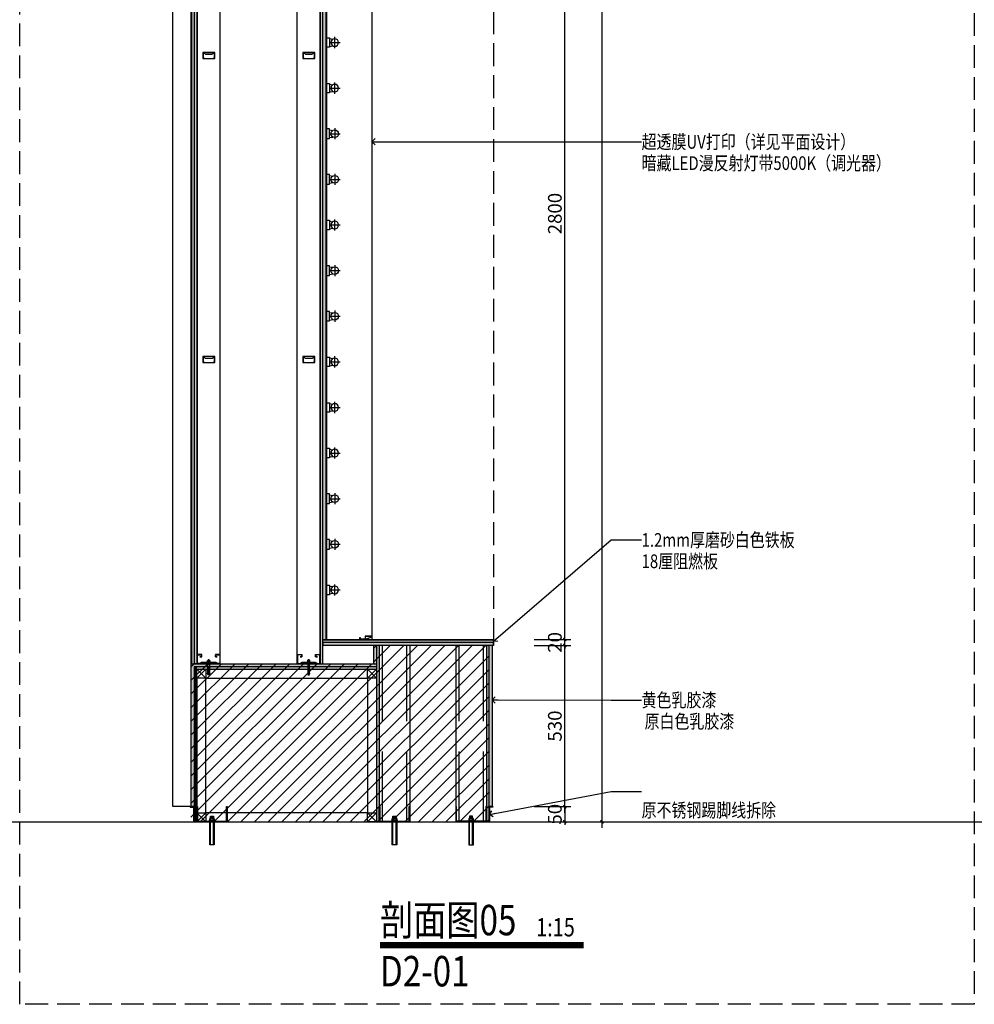
# Model space of a CAD drawing. Units: millimetres. Extents: x 2662 to 1870957, y -142083 to 334009.
# Drawn here: x 295297 to 298436, y -111381 to -108143 of the extents above; entities that cross this region are included whole.
import ezdxf
from ezdxf.enums import TextEntityAlignment as Align

# ---------------------------------------------------------------- set-up
doc = ezdxf.new("R2010")
doc.units = ezdxf.units.MM
doc.header["$LTSCALE"] = 1000
doc.linetypes.add('DASH', pattern=[0.35, 0.25, -0.1])
for name, color, linetype in [('005-立面文字', 4, 'Continuous'), ('006-立面', 4, 'Continuous'), ('007-剖面', 6, 'Continuous'), ('007-剖面文字标注', 3, 'Continuous'), ('10', 250, 'Continuous'), ('I—装饰—中粗', 4, 'Continuous'), ('I—装饰—填充01(线状)', 8, 'Continuous'), ('I—装饰—细线', 144, 'Continuous'), ('I—装饰—超细', 8, 'Continuous'), ('剖面', 4, 'Continuous'), ('舞台灯光', 3, 'Continuous')]:
    doc.layers.add(name, color=color, linetype=linetype)
doc.styles.add('宋体', font='txt', dxfattribs={"width": 0.7})
doc.dimstyles.new('剖面标准', dxfattribs={"dimscale": 0, "dimtxt": 60, "dimasz": 20, "dimexe": 20, "dimexo": 10, "dimgap": 10, "dimtad": 1, "dimdec": 0, "dimrnd": 1, "dimtxsty": '宋体', "dimblk": 'ARCHTICK', "dimcen": 20, "dimdle": 20, "dimclrd": 3, "dimclre": 3, "dimclrt": 3, "dimadec": 0, "dimazin": 0, "dimtfac": 1, "dimtdec": 0, "dimtix": 1, "dimtmove": 2, "dimatfit": 3, "dimldrblk": 'OPEN90', "dimfxl": 50, "dimfxlon": 1, "dimtolj": 1, "dimtzin": 0, "dimarcsym": 0})
doc.dimstyles.new('剖面标注1：15', dxfattribs={"dimscale": 0, "dimtxt": 45, "dimasz": 10, "dimexe": 20, "dimexo": 10, "dimgap": 10, "dimtad": 1, "dimdec": 0, "dimrnd": 1, "dimtxsty": '宋体', "dimblk": 'ARCHTICK', "dimcen": 20, "dimdle": 20, "dimclrd": 3, "dimclre": 3, "dimclrt": 3, "dimadec": 0, "dimazin": 0, "dimtfac": 1, "dimtdec": 0, "dimtix": 1, "dimtmove": 2, "dimatfit": 3, "dimldrblk": 'OPEN90', "dimfxl": 100, "dimfxlon": 1, "dimtolj": 1, "dimtzin": 0, "dimarcsym": 0})
pattern_1 = [(360, (182016.1245, -282055.3898), (1e-15, 3), []), (135, (182017.6245, -282056.89), (-6, -6), [4.2426407, -4.2426407]), (135, (182018.3745, -282056.89), (-6, -6), [4.2426407, -4.2426407]), (135, (182019.1245, -282056.89), (-6, -6), [4.2426407, -4.2426407])]

# ---------------------------------------------------------------- blocks, each defined once
blk = doc.blocks.new('_ArchTick')
at = {"color": 0, "linetype": 'ByBlock', "const_width": 0.4}
blk.add_lwpolyline([(-0.5, -0.5), (0.5, 0.5)], dxfattribs=at)
blk = doc.blocks.new('_Open90')
at = {"color": 0, "linetype": 'ByBlock', "lineweight": -2}
for p, q in [((0, 0), (-1, 0)), ((-0.5, 0.5), (0, 0)), ((0, 0), (-0.5, -0.5))]:
    blk.add_line(p, q, dxfattribs=at)
blk = doc.blocks.new('*D1877')
at = {"layer": '006-立面', "color": 3, "lineweight": -2, "transparency": 16777216}
for p, q in [((297211.6, -110800.8), (297211.6, -105590.8)), ((297212.5, -105610.8), (297191.6, -105610.8)), ((297211.6, -110780.8), (297231.6, -110780.8))]:
    blk.add_line(p, q, dxfattribs=at)
at = {"layer": 'Defpoints', "color": 0, "transparency": 16777216}
for p in [(297211.6, -105610.8), (297222.5, -105610.8), (297202.3, -110780.8)]:
    blk.add_point(p, dxfattribs=at)
at = {"layer": '006-立面', "color": 3, "lineweight": -2, "transparency": 16777216, "xscale": 10, "yscale": 10, "zscale": 10}
for p, rotation in [((297211.6, -105610.8), 90), ((297211.6, -110780.8), 270)]:
    blk.add_blockref('_ArchTick', p, dxfattribs=dict(at, rotation=rotation))
at = {"layer": '006-立面', "color": 3, "transparency": 16777216, "insert": (297179.1, -107700.8), "char_height": 45, "attachment_point": 5, "rotation": 90, "style": '宋体'}
blk.add_mtext('\\A1;5170', dxfattribs=at)
blk = doc.blocks.new('*D1878')
at = {"layer": '006-立面', "color": 3, "lineweight": -2, "transparency": 16777216}
for p, q in [((297089.1, -110730.8), (297089.1, -110720.8)), ((296989.1, -110730.8), (297109.1, -110730.8)), ((297089.1, -110730.8), (297089.1, -110780.8)), ((297058.9, -110780.8), (297109.1, -110780.8)), ((297089.1, -110780.8), (297089.1, -110790.8))]:
    blk.add_line(p, q, dxfattribs=at)
at = {"layer": 'Defpoints', "color": 0, "transparency": 16777216}
for p in [(296852.7, -110730.8), (297048.9, -110780.8), (297089.1, -110780.8)]:
    blk.add_point(p, dxfattribs=at)
at = {"layer": '006-立面', "color": 3, "lineweight": -2, "transparency": 16777216, "xscale": 10, "yscale": 10, "zscale": 10}
for p, rotation in [((297089.1, -110730.8), 270), ((297089.1, -110780.8), 90)]:
    blk.add_blockref('_ArchTick', p, dxfattribs=dict(at, rotation=rotation))
at = {"layer": '006-立面', "color": 3, "transparency": 16777216, "insert": (297056.6, -110755.8), "char_height": 45, "attachment_point": 5, "rotation": 90, "style": '宋体'}
blk.add_mtext('\\A1;50', dxfattribs=at)
blk = doc.blocks.new('*D1879')
at = {"layer": '006-立面', "color": 3, "lineweight": -2, "transparency": 16777216}
for p, q in [((296989.1, -110200.8), (297109.1, -110200.8)), ((297089.1, -110750.8), (297089.1, -110180.8)), ((296989.1, -110730.8), (297109.1, -110730.8))]:
    blk.add_line(p, q, dxfattribs=at)
at = {"layer": 'Defpoints', "color": 0, "transparency": 16777216}
for p in [(296855.4, -110200.8), (297089.1, -110200.8), (296852.7, -110730.8)]:
    blk.add_point(p, dxfattribs=at)
at = {"layer": '006-立面', "color": 3, "lineweight": -2, "transparency": 16777216, "xscale": 10, "yscale": 10, "zscale": 10}
for p, rotation in [((297089.1, -110200.8), 90), ((297089.1, -110730.8), 270)]:
    blk.add_blockref('_ArchTick', p, dxfattribs=dict(at, rotation=rotation))
at = {"layer": '006-立面', "color": 3, "transparency": 16777216, "insert": (297056.6, -110465.8), "char_height": 45, "attachment_point": 5, "rotation": 90, "style": '宋体'}
blk.add_mtext('\\A1;530', dxfattribs=at)
blk = doc.blocks.new('12mm膨胀螺丝')
at = {"linetype": 'ByBlock', "ltscale": 0.05}
for p, q in [((5, 5), (5, 5)), ((5, 5), (5, 5)), ((6, 3), (12, 3)), ((13, 5), (13, 5)), ((13, 5), (13, 5)), ((14, -5), (14, 5)), ((5, -5), (5, -5)), ((5, -5), (5, -5)), ((6, -3), (12, -3)), ((13, -5), (13, -5)), ((13, -5), (13, -5))]:
    blk.add_line(p, q, dxfattribs=at)
blk.add_lwpolyline([(-76, 4), (-82, 5), (-82, -5), (-76, -4)], dxfattribs=at)
for points in [[(-76, -2), (-37, -2), (-37, -4), (-76, -4), (-76, -7), (-64, -6), (-12, -6), (-12, 6), (-64, 6), (-76, 7), (-76, 4), (-37, 4), (-37, 2), (-76, 2)], [(-12, -4), (0, -4), (0, 4), (-12, 4)], [(0, -10), (2, -10), (2, 10), (0, 10)], [(2, -7.5), (4, -7.5), (4, 7.5), (2, 7.5)], [(14, -4), (17, -4), (17, 4), (14, 4)], [(18, -3), (18, 3), (17, 4), (17, -4)]]:
    blk.add_lwpolyline(points, close=True, dxfattribs=at)
blk.add_lwpolyline([(6, -7.5), (12, -7.5, 0.261972), (13, -5.5), (13, 5.5, 0.261972), (12, 7.5), (6, 7.5, 0.261972), (5, 5.5), (5, -5.5, 0.261972)], format="xyb", close=True, dxfattribs=at)
for centre, radius, start, end in [((4, 6), 1, 270, 0), ((6, 4), 1, 180, 270), ((10, 0), 5, 143.1301, 216.8699), ((12, 4), 1, 270, 0), ((12, 4), 1, 270, 0), ((8, 0), 5, 323.1301, 36.8699), ((14, 6), 1, 180, 270), ((4, -6), 1, 0, 90), ((6, -4), 1, 90, 180), ((12, -4), 1, 0, 90), ((12, -4), 1, 0, 90), ((14, -6), 1, 90, 180)]:
    blk.add_arc(centre, radius, start, end, dxfattribs=at)
blk = doc.blocks.new('*D1880')
at = {"layer": '006-立面', "color": 3, "lineweight": -2, "transparency": 16777216}
for p, q in [((297089.1, -110180.8), (297089.1, -110170.8)), ((296989.1, -110180.8), (297109.1, -110180.8)), ((296989.1, -110200.8), (297109.1, -110200.8)), ((297089.1, -110200.8), (297089.1, -110180.8)), ((297089.1, -110200.8), (297089.1, -110210.8))]:
    blk.add_line(p, q, dxfattribs=at)
at = {"layer": 'Defpoints', "color": 0, "transparency": 16777216}
for p in [(296855.4, -110180.8), (296855.4, -110200.8), (297089.1, -110180.8)]:
    blk.add_point(p, dxfattribs=at)
at = {"layer": '006-立面', "color": 3, "lineweight": -2, "transparency": 16777216, "xscale": 10, "yscale": 10, "zscale": 10}
for p, rotation in [((297089.1, -110180.8), 270), ((297089.1, -110200.8), 90)]:
    blk.add_blockref('_ArchTick', p, dxfattribs=dict(at, rotation=rotation))
at = {"layer": '006-立面', "color": 3, "transparency": 16777216, "insert": (297056.6, -110190.8), "char_height": 45, "attachment_point": 5, "rotation": 90, "style": '宋体'}
blk.add_mtext('\\A1;20', dxfattribs=at)
blk = doc.blocks.new('*D1881')
at = {"layer": '006-立面', "color": 3, "lineweight": -2, "transparency": 16777216}
for p, q in [((296989.1, -107380.8), (297109.1, -107380.8)), ((297089.1, -110200.8), (297089.1, -107360.8)), ((296989.1, -110180.8), (297109.1, -110180.8))]:
    blk.add_line(p, q, dxfattribs=at)
at = {"layer": 'Defpoints', "color": 0, "transparency": 16777216}
for p in [(296855.4, -107380.8), (297089.1, -107380.8), (296855.4, -110180.8)]:
    blk.add_point(p, dxfattribs=at)
at = {"layer": '006-立面', "color": 3, "lineweight": -2, "transparency": 16777216, "xscale": 10, "yscale": 10, "zscale": 10}
for p, rotation in [((297089.1, -107380.8), 90), ((297089.1, -110180.8), 270)]:
    blk.add_blockref('_ArchTick', p, dxfattribs=dict(at, rotation=rotation))
at = {"layer": '006-立面', "color": 3, "transparency": 16777216, "insert": (297056.6, -108780.8), "char_height": 45, "attachment_point": 5, "rotation": 90, "style": '宋体'}
blk.add_mtext('\\A1;2800', dxfattribs=at)
blk = doc.blocks.new('ERERER')
at = {"layer": '007-剖面', "color": 1}
for p, q in [((171118.2, -6241.5), (171118.2, -6206.2)), ((171099.9, -6223.8), (171136.6, -6223.8)), ((171105.5, -6241.5), (171107.4, -6230.2)), ((171130.9, -6241.5), (171129, -6230.2))]:
    blk.add_line(p, q, dxfattribs=at)
blk.add_lwpolyline([(171133.9, -6241.5), (171102.6, -6241.5), (171102.6, -6251.5), (171133.9, -6251.5)], close=True, dxfattribs=at)
blk.add_circle((171118.2, -6223.8), 12.5, dxfattribs=at)

msp = doc.modelspace()

# ---------------------------------------------------------------- hatches: boundary and pattern name
at = {"layer": '10', "ltscale": 0.5}
h = msp.add_hatch(dxfattribs=at)
h.set_pattern_fill('CORK', color=256, scale=24, angle=-90, style=0)
h.set_pattern_definition([(270, (121251.2277, 6590.4437), (3, -1e-15), []), (45, (121249.728, 6588.944), (-6, 6), [4.2426407, -4.2426407]), (45, (121249.728, 6588.194), (-6, 6), [4.2426407, -4.2426407]), (45, (121249.728, 6587.444), (-6, 6), [4.2426407, -4.2426407])])
h.paths.add_polyline_path([(296293.9, -107300.8), (296284.9, -107300.8), (296284.9, -110260.8), (296293.9, -110260.8)])
h = msp.add_hatch(dxfattribs=at)
h.set_pattern_fill('CROSS', color=256, scale=0.5, angle=135, style=0)
h.set_pattern_definition([(135, (-62449.6415, 224662.7883), (-4.49012806, 2e-15), [1.5875, -4.7625]), (225, (-62449.6415, 224663.911), (-2e-15, -4.49012806), [1.5875, -4.7625])])
h.paths.add_polyline_path([(295872, -110260.8), (295872, -107360.8), (295862.5, -107360.8), (295862.5, -110260.8)])
h = msp.add_hatch(dxfattribs=at)
h.set_pattern_fill('CORK', color=256, scale=24, angle=-90, style=0)
h.set_pattern_definition([(270, (121237.056, 6590.4437), (3, -1e-15), []), (45, (121235.556, 6588.944), (-6, 6), [4.2426407, -4.2426407]), (45, (121235.556, 6588.194), (-6, 6), [4.2426407, -4.2426407]), (45, (121235.556, 6587.444), (-6, 6), [4.2426407, -4.2426407])])
h.paths.add_polyline_path([(295872, -107360.8), (295881, -107360.8), (295881, -110260.8), (295872, -110260.8)])
h = msp.add_hatch(dxfattribs=at)
h.set_pattern_fill('CROSS', color=256, scale=0.5, angle=135, style=0)
h.set_pattern_definition([(135, (-62435.47, 224662.7883), (-4.49012806, 2e-15), [1.5875, -4.7625]), (225, (-62435.47, 224663.911), (-2e-15, -4.49012806), [1.5875, -4.7625])])
h.paths.add_polyline_path([(296293.9, -110181.8), (296293.9, -107379.8), (296303.4, -107379.8), (296303.4, -110181.8)])
h = msp.add_hatch(dxfattribs=at)
h.set_pattern_fill('CORK', color=256, scale=24, style=0)
h.set_pattern_definition(pattern_1)
h.paths.add_polyline_path([(296293.9, -110190.8), (296293.9, -110181.8), (296854.6, -110181.8), (296854.6, -110190.8)])
h = msp.add_hatch(dxfattribs=at)
h.set_pattern_fill('CORK', color=256, scale=24, style=0)
h.set_pattern_definition(pattern_1)
h.paths.add_polyline_path([(296293.9, -110190.8), (296293.9, -110199.8), (296854.6, -110199.8), (296854.6, -110190.8)])
at = {"layer": 'I—装饰—填充01(线状)'}
h = msp.add_hatch(dxfattribs=at)
h.set_pattern_fill('CORK', color=256, angle=90, style=0)
h.set_pattern_definition([(90, (296831.4485, -110780.7585), (-3.175, 2e-16), []), (225, (296833.036, -110779.171), (6.350003, -6.350003), [4.49013, -4.49013]), (225, (296833.036, -110778.377), (6.350003, -6.350003), [4.49013, -4.49013]), (225, (296833.036, -110777.5835), (6.350003, -6.350003), [4.49013, -4.49013])])
h.paths.add_polyline_path([(296831.4, -107361.8), (296840.4, -107361.8), (296840.4, -105610.8), (296831.4, -105610.8)])
h.paths.add_polyline_path([(296840.4, -110199.8), (296831.4, -110199.8), (296831.4, -110780.8), (296840.4, -110780.8), (296840.4, -110730.8)])
h = msp.add_hatch(dxfattribs=at)
h.set_pattern_fill('CROSS', color=256, scale=0.5, style=0)
h.set_pattern_definition([(0, (296840.4485, -110730.758), (3.175, 3.175), [1.5875, -4.7625]), (90, (296841.2423, -110731.552), (-3.175, 3.175), [1.5875, -4.7625])])
h.paths.add_polyline_path([(296850.5, -110199.8), (296840.4, -110199.8), (296840.4, -110730.8), (296850.5, -110730.8)])
h.paths.add_polyline_path([(296840.4, -107361.8), (296850.4, -107361.8), (296850.4, -105610.8), (296840.4, -105610.8)])
h = msp.add_hatch(dxfattribs=at)
h.set_pattern_fill('CROSS', color=256, scale=0.5, style=0)
h.set_pattern_definition([(0, (295072.1472, -110730.758), (3.175, 3.175), [1.5875, -4.7625]), (90, (295072.941, -110731.552), (-3.175, 3.175), [1.5875, -4.7625])])
h.paths.add_polyline_path([(295860.4, -110260.8), (296457.4, -110260.8), (296458.6, -110269.8), (295870.4, -110269.8), (295870.4, -110730.8), (295860.4, -110730.8)])
h.paths.add_polyline_path([(295860.4, -107361.8), (295870.4, -107361.8), (295870.4, -106880.8), (295860.4, -106880.8)])
h.paths.add_polyline_path([(296470.4, -110199.8), (296460.4, -110199.8), (296460.4, -110269.8), (296470.4, -110269.8)])
h = msp.add_hatch(dxfattribs=at)
h.set_pattern_fill('CORK', color=256, angle=90, style=0)
h.set_pattern_definition([(90, (295063.1472, -110780.7585), (-3.175, 2e-16), []), (225, (295064.735, -110779.171), (6.350003, -6.350003), [4.49013, -4.49013]), (225, (295064.735, -110778.377), (6.350003, -6.350003), [4.49013, -4.49013]), (225, (295064.735, -110777.5835), (6.350003, -6.350003), [4.49013, -4.49013])])
h.paths.add_polyline_path([(296470.4, -107360.8), (296479.4, -107360.8), (296479.4, -106880.8), (296470.4, -106880.8)])
h.paths.add_polyline_path([(296479.4, -110199.8), (296470.4, -110199.8), (296470.4, -110780.8), (296479.4, -110780.8)])
h = msp.add_hatch(dxfattribs=at)
h.set_pattern_fill('CORK', color=256, angle=90, style=0)
h.set_pattern_definition([(90, (295663.1472, -110780.7585), (-3.175, 2e-16), []), (225, (295664.735, -110779.171), (6.35, -6.35), [4.49013, -4.49013]), (225, (295664.735, -110778.377), (6.35, -6.35), [4.49013, -4.49013]), (225, (295664.735, -110777.5835), (6.35, -6.35), [4.49013, -4.49013])])
h.paths.add_polyline_path([(295870.4, -110269.8), (295879.4, -110269.8), (295879.4, -110780.8), (295870.4, -110780.8), (295870.4, -110730.8)])
h = msp.add_hatch(dxfattribs=at)
h.set_pattern_fill('CORK', color=256, style=0)
h.set_pattern_definition([(0, (295072.1472, -110278.7585), (0, 3.175), []), (135, (295073.735, -110280.346), (-6.35, -6.35), [4.49013, -4.49013]), (135, (295074.528, -110280.346), (-6.35, -6.35), [4.49013, -4.49013]), (135, (295075.322, -110280.346), (-6.35, -6.35), [4.49013, -4.49013])])
h.paths.add_polyline_path([(295870.4, -110269.8), (296470.4, -110269.8), (296470.4, -110278.8), (295870.4, -110278.8)])
at = {"layer": 'I—装饰—细线'}
h = msp.add_hatch(dxfattribs=at)
h.set_pattern_fill('ANSI32', color=256, scale=0.3, style=0)
h.set_pattern_definition([(135, (745983.827, -360308.236), (2.020557627, 2.020557627), []), (135, (745982.48, -360308.236), (2.020557627, 2.020557627), [])])
h.paths.add_polyline_path([(295879.4, -110780.8), (295892.4, -110780.8), (295902.4, -110780.8), (295938.4, -110780.8), (295948.4, -110780.8), (295979.4, -110780.8), (295979.4, -110730.8), (295977.4, -110730.8), (295977.4, -110732.8), (295977.4, -110778.8), (295949.2, -110778.8), (295939.2, -110778.8), (295901.5, -110778.8), (295891.5, -110778.8), (295881.4, -110778.8), (295881.4, -110732.8), (295881.4, -110730.8), (295879.4, -110730.8)])
h = msp.add_hatch(dxfattribs=at)
h.set_pattern_fill('ANSI32', color=256, scale=0.3, style=0)
h.set_pattern_definition([(135, (744525.3473, -360308.236), (2.020557627, 2.020557627), []), (135, (744524.0002, -360308.236), (2.020557627, 2.020557627), [])])
h.paths.add_polyline_path([(296479.4, -110780.8), (296492.4, -110780.8), (296502.4, -110780.8), (296538.4, -110780.8), (296548.4, -110780.8), (296579.4, -110780.8), (296579.4, -110730.8), (296577.4, -110730.8), (296577.4, -110732.8), (296577.4, -110778.8), (296549.2, -110778.8), (296539.2, -110778.8), (296501.5, -110778.8), (296491.5, -110778.8), (296481.4, -110778.8), (296481.4, -110732.8), (296481.4, -110730.8), (296479.4, -110730.8)])
h = msp.add_hatch(dxfattribs=at)
h.set_pattern_fill('ANSI32', color=256, scale=0.3, style=0)
h.set_pattern_definition([(135, (746293.6486, -360308.236), (2.020557627, 2.020557627), []), (135, (746292.3016, -360308.236), (2.020557627, 2.020557627), [])])
h.paths.add_polyline_path([(296831.4, -110780.8), (296818.5, -110780.8), (296808.5, -110780.8), (296772.5, -110780.8), (296762.5, -110780.8), (296731.4, -110780.8), (296731.4, -110730.8), (296733.4, -110730.8), (296733.4, -110732.8), (296733.4, -110778.8), (296761.7, -110778.8), (296771.7, -110778.8), (296809.3, -110778.8), (296819.3, -110778.8), (296829.4, -110778.8), (296829.4, -110732.8), (296829.4, -110730.8), (296831.4, -110730.8)])
at = {"layer": '舞台灯光'}
h = msp.add_hatch(dxfattribs=at)
h.set_pattern_fill('ANSI31', color=8, scale=10)
h.paths.add_polyline_path([(296841.6, -110780.8), (296840.4, -110200.8), (296460.4, -110200.8), (296460.4, -110260.8), (295860.4, -110260.8), (295860.4, -110780.8)])

# ---------------------------------------------------------------- linework, layer by layer
msp.add_xline((95763.4, -110780.8), (1, 0))
at = {"layer": '005-立面文字', "ltscale": 1000, "const_width": 20}
msp.add_lwpolyline([(296482.2, -111186.4), (297151.1, -111186.4)], dxfattribs=at)
at = {"layer": '10', "color": 8}
for p, q in [((295881, -110260.8), (295881, -107300.8)), ((295956, -110260.8), (295956, -107300.8)), ((296209.9, -110260.8), (296209.9, -107299.8)), ((296284.9, -110260.8), (296284.9, -107299.8))]:
    msp.add_line(p, q, dxfattribs=at)
at = {"layer": '10', "color": 8, "ltscale": 0.5}
for points in [[(296293.9, -107300.8), (296284.9, -107300.8), (296284.9, -110260.8), (296293.9, -110260.8)], [(295872, -107360.8), (295881, -107360.8), (295881, -110260.8), (295872, -110260.8)], [(296293.9, -110190.8), (296293.9, -110181.8), (296854.6, -110181.8), (296854.6, -110190.8)], [(296293.9, -110190.8), (296293.9, -110199.8), (296854.6, -110199.8), (296854.6, -110190.8)]]:
    msp.add_lwpolyline(points, close=True, dxfattribs=at)
at = {"layer": '10', "color": 8}
for points in [[(295872, -110260.8), (295872, -107360.8), (295862.5, -107360.8), (295862.5, -110260.8)], [(296293.9, -110181.8), (296293.9, -107379.8), (296303.4, -107379.8), (296303.4, -110181.8)], [(295939, -108250.8), (295899, -108250.8), (295899, -108270.8), (295939, -108270.8)], [(295929.8, -108256.2), (295929.8, -108256.2), (295933, -108253.7), (295938, -108253.7), (295938, -108270.8), (295932.9, -108270.8), (295932.9, -108270.1), (295937.3, -108270.1), (295937.3, -108254.3), (295933.2, -108254.3), (295930, -108256.8), (295930, -108256.8), (295907.9, -108256.8), (295904.7, -108254.3), (295900.6, -108254.3), (295900.6, -108270.1), (295905, -108270.1), (295905, -108270.8), (295900, -108270.8), (295900, -108253.7), (295904.9, -108253.7), (295908.1, -108256.2)], [(296267.9, -108250.8), (296227.9, -108250.8), (296227.9, -108270.8), (296267.9, -108270.8)], [(296258.8, -108256.2), (296258.8, -108256.2), (296262, -108253.7), (296266.9, -108253.7), (296266.9, -108270.8), (296261.9, -108270.8), (296261.9, -108270.1), (296266.3, -108270.1), (296266.3, -108254.3), (296262.2, -108254.3), (296259, -108256.8), (296259, -108256.8), (296236.9, -108256.8), (296233.7, -108254.3), (296229.6, -108254.3), (296229.6, -108270.1), (296234, -108270.1), (296234, -108270.8), (296228.9, -108270.8), (296228.9, -108253.7), (296233.9, -108253.7), (296237.1, -108256.2)], [(295939, -109250.8), (295899, -109250.8), (295899, -109270.8), (295939, -109270.8)], [(295929.8, -109256.2), (295929.8, -109256.2), (295933, -109253.7), (295938, -109253.7), (295938, -109270.8), (295932.9, -109270.8), (295932.9, -109270.1), (295937.3, -109270.1), (295937.3, -109254.3), (295933.2, -109254.3), (295930, -109256.8), (295930, -109256.8), (295907.9, -109256.8), (295904.7, -109254.3), (295900.6, -109254.3), (295900.6, -109270.1), (295905, -109270.1), (295905, -109270.8), (295900, -109270.8), (295900, -109253.7), (295904.9, -109253.7), (295908.1, -109256.2)], [(296267.9, -109250.8), (296227.9, -109250.8), (296227.9, -109270.8), (296267.9, -109270.8)], [(296258.8, -109256.2), (296258.8, -109256.2), (296262, -109253.7), (296266.9, -109253.7), (296266.9, -109270.8), (296261.9, -109270.8), (296261.9, -109270.1), (296266.3, -109270.1), (296266.3, -109254.3), (296262.2, -109254.3), (296259, -109256.8), (296259, -109256.8), (296236.9, -109256.8), (296233.7, -109254.3), (296229.6, -109254.3), (296229.6, -109270.1), (296234, -109270.1), (296234, -109270.8), (296228.9, -109270.8), (296228.9, -109253.7), (296233.9, -109253.7), (296237.1, -109256.2)]]:
    msp.add_lwpolyline(points, close=True, dxfattribs=at)
for points in [[(295881.4, -110260.3), (295881.4, -110231.2), (295895.5, -110231.2), (295895.5, -110237.8), (295890, -110237.8), (295890, -110238.3), (295896, -110238.3), (295896, -110230.8), (295881, -110230.8), (295881, -110260.8), (295888.9, -110260.8, 0.140565), (295890.9, -110260.2), (295895, -110257.6, -0.140565), (295897, -110257), (295918.5, -110257), (295939.9, -110257, -0.140565), (295941.9, -110257.6), (295946, -110260.2, 0.140565), (295948, -110260.8), (295956, -110260.8), (295956, -110230.8), (295941, -110230.8), (295941, -110238.3), (295947, -110238.3), (295947, -110237.8), (295941.4, -110237.8), (295941.4, -110231.2), (295955.5, -110231.2), (295955.5, -110260.3), (295948, -110260.3, -0.140565), (295946.3, -110259.8), (295942.1, -110257.2, 0.140565), (295939.9, -110256.6), (295918.5, -110256.6), (295897, -110256.6, 0.140565), (295894.8, -110257.2), (295890.6, -110259.8, -0.140565), (295888.9, -110260.3), (295881.4, -110260.3)], [(296284.5, -110260.3), (296284.5, -110231.2), (296270.4, -110231.2), (296270.4, -110237.8), (296275.9, -110237.8), (296275.9, -110238.3), (296269.9, -110238.3), (296269.9, -110230.8), (296284.9, -110230.8), (296284.9, -110260.8), (296277, -110260.8, -0.140565), (296275, -110260.2), (296270.9, -110257.6, 0.140565), (296268.9, -110257), (296247.4, -110257), (296226, -110257, 0.140565), (296224, -110257.6), (296219.9, -110260.2, -0.140565), (296217.9, -110260.8), (296209.9, -110260.8), (296209.9, -110230.8), (296224.9, -110230.8), (296224.9, -110238.3), (296218.9, -110238.3), (296218.9, -110237.8), (296224.5, -110237.8), (296224.5, -110231.2), (296210.4, -110231.2), (296210.4, -110260.3), (296217.9, -110260.3, 0.140565), (296219.6, -110259.8), (296223.8, -110257.2, -0.140565), (296226, -110256.6), (296247.4, -110256.6), (296268.9, -110256.6, -0.140565), (296271.1, -110257.2), (296275.3, -110259.8, 0.140565), (296277, -110260.3), (296284.5, -110260.3)]]:
    msp.add_lwpolyline(points, format="xyb", dxfattribs=at)
at = {"layer": 'I—装饰—中粗'}
for p, q in [((296460.4, -110199.8), (296460.4, -110260.8)), ((296850.4, -110199.8), (296850.4, -110730.8)), ((295860.4, -110260.8), (296470.4, -110260.8)), ((295860.4, -110260.8), (295860.4, -110730.8))]:
    msp.add_line(p, q, dxfattribs=at)
at = {"layer": 'I—装饰—细线'}
for p, q in [((296470.4, -110199.8), (296470.4, -110780.8)), ((296479.4, -110199.8), (296479.4, -110780.8)), ((296579.4, -110199.8), (296579.4, -110780.8)), ((296731.4, -110199.8), (296731.4, -110780.8)), ((296831.4, -110199.8), (296831.4, -110780.8)), ((296831.4, -110199.8), (296831.4, -110780.8)), ((295870.4, -110269.8), (296470.4, -110269.8)), ((295870.4, -110269.8), (295870.4, -110780.8)), ((295879.4, -110278.8), (296470.4, -110278.8)), ((295879.4, -110308.8), (295879.4, -110780.8)), ((295879.4, -110308.8), (295879.4, -110780.8)), ((295860.4, -110730.8), (295870.4, -110730.8)), ((296850.4, -110730.8), (296840.4, -110730.8)), ((295934.4, -110764.8), (295924.4, -110763.3)), ((295934.4, -110766.4), (295924.4, -110764.9)), ((295934.4, -110768), (295924.4, -110766.5)), ((295934.4, -110769.5), (295924.4, -110768.1)), ((295924.4, -110776.3), (295924.4, -110770)), ((295924.4, -110856), (295924.4, -110780.8)), ((295934.4, -110776.3), (295934.4, -110770)), ((295934.4, -110856), (295934.4, -110780.8)), ((296534.4, -110764.8), (296524.4, -110763.3)), ((296534.4, -110766.4), (296524.4, -110764.9)), ((296534.4, -110768), (296524.4, -110766.5)), ((296534.4, -110769.5), (296524.4, -110768.1)), ((296524.4, -110776.3), (296524.4, -110770)), ((296524.4, -110856), (296524.4, -110780.8)), ((296534.4, -110776.3), (296534.4, -110770)), ((296534.4, -110856), (296534.4, -110780.8)), ((296776.4, -110764.8), (296786.4, -110763.3)), ((296776.4, -110766.4), (296786.4, -110764.9)), ((296776.4, -110768), (296786.4, -110766.5)), ((296776.4, -110769.5), (296786.4, -110768.1)), ((296776.4, -110776.3), (296776.4, -110770)), ((296776.4, -110856), (296776.4, -110780.8)), ((296786.4, -110776.3), (296786.4, -110770)), ((296786.4, -110856), (296786.4, -110780.8))]:
    msp.add_line(p, q, dxfattribs=at)
for points in [[(296443.4, -110179.8), (296434.4, -110179.8), (296434.4, -110170.8), (296454.4, -110170.8), (296454.4, -110167.8), (296453.4, -110167.8), (296453.4, -110169.8), (296433.4, -110169.8), (296433.4, -110179.8), (296415.4, -110179.8), (296415.4, -110176.8), (296417.4, -110176.8), (296417.4, -110175.8), (296414.4, -110175.8), (296414.4, -110180.8), (296444.4, -110180.8), (296444.4, -110177.8), (296443.4, -110177.8)], [(295909.4, -110308.8), (295879.4, -110308.8), (295879.4, -110278.8), (295909.4, -110278.8)], [(296470.4, -110308.8), (296440.4, -110308.8), (296440.4, -110278.8), (296470.4, -110278.8)], [(295909.4, -110308.8), (296440.4, -110308.8), (296440.4, -110750.8), (295909.4, -110750.8)], [(295909.4, -110780.8), (295879.4, -110780.8), (295879.4, -110750.8), (295909.4, -110750.8)], [(296470.4, -110780.8), (296440.4, -110780.8), (296440.4, -110750.8), (296470.4, -110750.8)], [(295938.2, -110778.8), (295920.7, -110778.8), (295920.7, -110776.3), (295938.2, -110776.3)], [(295936.9, -110776.3), (295921.9, -110776.3), (295921.9, -110770), (295936.9, -110770)], [(295936.9, -110856), (295921.9, -110856), (295921.9, -110780.8), (295936.9, -110780.8)], [(295934.4, -110770), (295924.4, -110770), (295924.4, -110762.3), (295934.4, -110762.3)], [(296538.2, -110778.8), (296520.7, -110778.8), (296520.7, -110776.3), (296538.2, -110776.3)], [(296536.9, -110776.3), (296521.9, -110776.3), (296521.9, -110770), (296536.9, -110770)], [(296536.9, -110856), (296521.9, -110856), (296521.9, -110780.8), (296536.9, -110780.8)], [(296534.4, -110770), (296524.4, -110770), (296524.4, -110762.3), (296534.4, -110762.3)], [(296772.7, -110778.8), (296790.2, -110778.8), (296790.2, -110776.3), (296772.7, -110776.3)], [(296773.9, -110776.3), (296788.9, -110776.3), (296788.9, -110770), (296773.9, -110770)], [(296773.9, -110856), (296788.9, -110856), (296788.9, -110780.8), (296773.9, -110780.8)], [(296776.4, -110770), (296786.4, -110770), (296786.4, -110762.3), (296776.4, -110762.3)]]:
    msp.add_lwpolyline(points, close=True, dxfattribs=at)
for points in [[(296831.4, -110199.8), (296831.4, -110780.8), (296840.4, -110780.8), (296840.4, -110199.8)], [(295870.4, -110780.8), (295870.4, -110730.8), (295858.2, -110730.8), (295858.2, -110732), (295869.2, -110732), (295869.2, -110780.8)], [(295870.4, -110780.8), (295870.4, -110730.8), (295859.4, -110730.8), (295859.4, -110732), (295869.2, -110732), (295869.2, -110780.8)], [(295977.4, -110730.8), (295979.4, -110730.8), (295979.4, -110780.8), (295948.4, -110780.8), (295938.4, -110780.8), (295902.4, -110780.8), (295892.4, -110780.8), (295879.4, -110780.8), (295879.4, -110730.8), (295881.4, -110730.8), (295881.4, -110732.8), (295881.4, -110732.8), (295881.4, -110778.8), (295891.5, -110778.8), (295901.5, -110778.8), (295939.2, -110778.8), (295949.2, -110778.8), (295977.4, -110778.8), (295977.4, -110732.8), (295977.4, -110732.8), (295977.4, -110730.8)], [(296577.4, -110730.8), (296579.4, -110730.8), (296579.4, -110780.8), (296548.4, -110780.8), (296538.4, -110780.8), (296502.4, -110780.8), (296492.4, -110780.8), (296479.4, -110780.8), (296479.4, -110730.8), (296481.4, -110730.8), (296481.4, -110732.8), (296481.4, -110732.8), (296481.4, -110778.8), (296491.5, -110778.8), (296501.5, -110778.8), (296539.2, -110778.8), (296549.2, -110778.8), (296577.4, -110778.8), (296577.4, -110732.8), (296577.4, -110732.8), (296577.4, -110730.8)], [(296733.4, -110730.8), (296731.4, -110730.8), (296731.4, -110780.8), (296762.5, -110780.8), (296772.5, -110780.8), (296808.5, -110780.8), (296818.5, -110780.8), (296831.4, -110780.8), (296831.4, -110730.8), (296829.4, -110730.8), (296829.4, -110732.8), (296829.4, -110732.8), (296829.4, -110778.8), (296819.3, -110778.8), (296809.3, -110778.8), (296771.7, -110778.8), (296761.7, -110778.8), (296733.4, -110778.8), (296733.4, -110732.8), (296733.4, -110732.8), (296733.4, -110730.8)], [(296840.4, -110780.8), (296840.4, -110730.8), (296852.7, -110730.8), (296852.7, -110732), (296841.6, -110732), (296841.6, -110780.8)]]:
    msp.add_lwpolyline(points, dxfattribs=at)
at = {"layer": 'I—装饰—超细', "linetype": 'DASH'}
for p, q in [((296489.4, -110199.8), (296489.4, -110780.8)), ((296569.4, -110199.8), (296569.4, -110780.8)), ((296741.4, -110199.8), (296741.4, -110780.8)), ((296821.4, -110199.8), (296821.4, -110780.8))]:
    msp.add_line(p, q, dxfattribs=at)
at = {"layer": 'I—装饰—超细'}
for p, q in [((295909.4, -110278.8), (295879.4, -110308.8)), ((295909.4, -110308.8), (295879.4, -110278.8)), ((296470.4, -110278.8), (296440.4, -110308.8)), ((296470.4, -110308.8), (296440.4, -110278.8)), ((295909.4, -110750.8), (295879.4, -110780.8)), ((295909.4, -110780.8), (295879.4, -110750.8)), ((296470.4, -110750.8), (296440.4, -110780.8)), ((296470.4, -110780.8), (296440.4, -110750.8))]:
    msp.add_line(p, q, dxfattribs=at)
at = {"layer": '剖面', "color": 8, "linetype": 'DASH', "ltscale": 0.3}
msp.add_lwpolyline([(295297.3, -104971.8), (298435.5, -104971.8), (298435.5, -111380.8), (295297.3, -111380.8)], close=True, dxfattribs=at)
at = {"layer": '剖面', "color": 6, "ltscale": 5}
for points in [[(295860.4, -110730.8), (295800.4, -110730.8), (295800.4, -106880.8)], [(295860.4, -107361.8), (295860.4, -110260.8)], [(296305.4, -107379.8), (296305.4, -110180.8)], [(296455.4, -107389), (296455.4, -110180.8)], [(296434.4, -110179.8), (296455.4, -110172.6)]]:
    msp.add_lwpolyline(points, dxfattribs=at)
at = {"layer": '剖面', "color": 8, "linetype": 'DASH', "ltscale": 0.3}
msp.add_lwpolyline([(296855.4, -107380.8), (296855.4, -110180.8)], dxfattribs=at)
at = {"layer": '舞台灯光'}
msp.add_lwpolyline([(296305.4, -110180.8), (296855.4, -110180.8), (296855.4, -110200.8), (296850.4, -110200.8)], dxfattribs=at)

# ---------------------------------------------------------------- block references
at = {"layer": '007-剖面', "color": 8, "linetype": 'DASH', "xscale": -1, "rotation": 270}
for p in [(302557, -279336.5), (302557, -279486.5), (302557, -279936.5), (302557, -280386.5), (302557, -280536.5), (302557, -280686.5), (302557, -281136.5)]:
    msp.add_blockref('ERERER', p, dxfattribs=at)
at = {"layer": '007-剖面', "color": 8, "linetype": 'DASH', "rotation": 270}
for p in [(302557, 62600), (302557, 62450), (302557, 62150), (302557, 62000), (302557, 61400), (302557, 61250)]:
    msp.add_blockref('ERERER', p, dxfattribs=at)
at = {"layer": '10', "yscale": 0.5, "zscale": 0.5}
for p, xscale, rotation in [((295918.5, -110256.6), -0.5, 270), ((296247.4, -110256.6), 0.5, 90.00000000000001)]:
    msp.add_blockref('12mm膨胀螺丝', p, dxfattribs=dict(at, xscale=xscale, rotation=rotation))

# ---------------------------------------------------------------- texts
at = {"layer": '005-立面文字', "ltscale": 1000, "style": '宋体', "width": 0.8}
for s, height, p in [('剖面图05', 100, (296481.6, -111153.8)), ('1:15', 60, (296995, -111157.4)), ('D2-01', 100, (296481.6, -111321.8))]:
    msp.add_text(s, height=height, dxfattribs=at).set_placement(p)
at = {"layer": '007-剖面文字标注', "style": '宋体', "width": 0.8}
for s, p in [('超透膜UV打印（详见平面设计） ', (297341.8, -108544.9)), ('1.2mm厚磨砂白色铁板 ', (297341.8, -109854)), ('黄色乳胶漆 ', (297341.8, -110380.6))]:
    msp.add_text(s, height=45, dxfattribs=at).set_placement(p, align=Align.MIDDLE_LEFT)
at = {"layer": '007-剖面文字标注', "color": 1, "style": '宋体', "width": 0.8}
for s, p in [('暗藏LED漫反射灯带5000K（调光器） ', (297341.8, -108614.9)), ('18厘阻燃板 ', (297341.8, -109924))]:
    msp.add_text(s, height=45, dxfattribs=at).set_placement(p, align=Align.MIDDLE_LEFT)
at = {"layer": '007-剖面文字标注', "color": 8, "style": '宋体', "width": 0.8}
for s, p in [('原白色乳胶漆 ', (297351.6, -110450.6)), ('原不锈钢踢脚线拆除', (297341.8, -110742.7))]:
    msp.add_text(s, height=45, dxfattribs=at).set_placement(p, align=Align.MIDDLE_LEFT)

# ---------------------------------------------------------------- dimensions: what is measured, and where the dimension line sits
at = {"layer": '006-立面', "color": 6}
dim = msp.add_linear_dim(base=(297211.6, -105610.8), p1=(297202.3, -110780.8), p2=(297222.5, -105610.8), angle=90, dimstyle='剖面标注1：15', override={"dimscale": 1}, dxfattribs=at)
dim.commit()
dim.dimension.update_dxf_attribs({"geometry": '*D1877', "text_midpoint": (297179.1, -107700.8), "dimtype": 160})
at = {"layer": '006-立面'}
for base, p1, p2, picture, middle in [((297089.1, -107380.8), (296855.4, -110180.8), (296855.4, -107380.8), '*D1881', (297056.6, -108780.8)), ((297089.1, -110180.8), (296855.4, -110200.8), (296855.4, -110180.8), '*D1880', (297056.6, -110190.8)), ((297089.1, -110200.8), (296852.7, -110730.8), (296855.4, -110200.8), '*D1879', (297056.6, -110465.8))]:
    dim = msp.add_linear_dim(base=base, p1=p1, p2=p2, angle=90, dimstyle='剖面标注1：15', override={"dimscale": 1}, dxfattribs=at)
    dim.commit()
    dim.dimension.update_dxf_attribs({"geometry": picture, "text_midpoint": middle})
at = {"layer": '006-立面', "color": 6}
dim = msp.add_linear_dim(base=(297089.1, -110780.8), p1=(296852.7, -110730.8), p2=(297048.9, -110780.8), angle=90, dimstyle='剖面标注1：15', override={"dimscale": 1}, dxfattribs=at)
dim.commit()
dim.dimension.update_dxf_attribs({"geometry": '*D1878', "text_midpoint": (297056.6, -110755.8)})

# ---------------------------------------------------------------- leaders
at = {"layer": '007-剖面文字标注', "color": 8}
for points in [[(296455.4, -108544.4), (297241.8, -108544.9), (297341.8, -108544.9)], [(296854.6, -110186.3), (297241.8, -109854), (297341.8, -109854)], [(296850.4, -110380.1), (297241.8, -110380.6), (297341.8, -110380.6)], [(296841.6, -110756.4), (297241.8, -110681), (297341.8, -110681)]]:
    msp.add_leader(points, dimstyle='剖面标准', override={"dimscale": 1, "dimclrd": 8}, dxfattribs=at)

doc.saveas('drawing.dxf')
